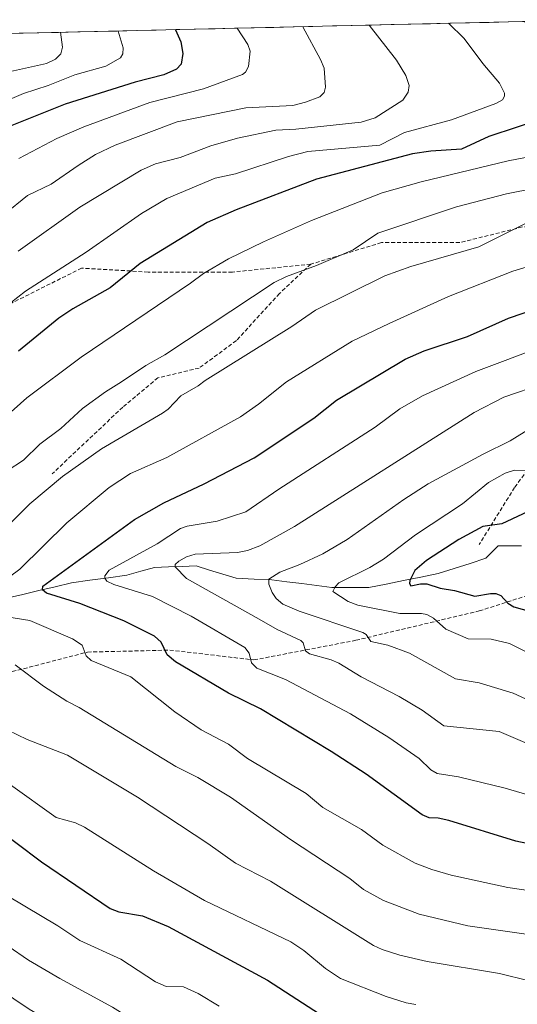
# Model space of a CAD drawing. Units: metres. Extents: x 657977 to 661429, y 4758013 to 4760406.
# Drawn here: x 659036 to 659163, y 4760103 to 4760354 of the extents above; entities that cross this region are included whole.
import ezdxf

# ---------------------------------------------------------------- set-up
doc = ezdxf.new("R2010")
doc.units = ezdxf.units.M
doc.header["$MEASUREMENT"] = 0
doc.linetypes.add('TRAZOSX2', pattern=[1.5, 1, -0.5])
for name, color, linetype, lineweight in [('Arbolado forestal CxS', 92, 'Continuous', 0), ('Corriente natural lineal', 142, 'Continuous', 13), ('Curva de nivel maestra', 36, 'Continuous', 30), ('Curva de nivel normal', 36, 'Continuous', 0), ('Municipio CxS', 142, 'Continuous', 0), ('Senda', 19, 'TRAZOSX2', 0)]:
    doc.layers.add(name, color=color, linetype=linetype, lineweight=lineweight)

# ---------------------------------------------------------------- blocks, each defined once
blk = doc.blocks.new('*U178')
at = {"layer": 'Curva de nivel normal', "color": 36, "linetype": 'Continuous', "lineweight": 0}
blk.add_polyline3d([(659165.21, 4760239.41, 1130), (659162.36, 4760239.52, 1130), (659159.95, 4760238.78, 1130), (659155.69, 4760236.39, 1130), (659149.02, 4760230.9, 1130), (659137.05, 4760223, 1130), (659128.9, 4760216.79, 1130), (659125.4, 4760214.64, 1130), (659117.48, 4760210.79, 1130), (659116.53, 4760209.71, 1130), (659116, 4760208.5, 1130), (659119.85, 4760206, 1130), (659122.38, 4760205.08, 1130), (659133.03, 4760202.9, 1130), (659138.55, 4760202.95, 1130), (659139.95, 4760202.68, 1130), (659141.65, 4760201.75, 1130), (659144.76, 4760198.93, 1130), (659150.46, 4760196.49, 1130), (659156.36, 4760196.37, 1130), (659161.06, 4760195.28, 1130), (659165.48, 4760193.04, 1130)], dxfattribs=at)
blk = doc.blocks.new('*U193')
at = {"layer": 'Curva de nivel normal', "color": 36, "linetype": 'Continuous', "lineweight": 0}
blk.add_polyline3d([(659167.66, 4760251.01, 1135), (659161.2, 4760246.98, 1135), (659154.33, 4760243.62, 1135), (659140.32, 4760235.99, 1135), (659134.1, 4760232.03, 1135), (659119.62, 4760221.79, 1135), (659113.45, 4760218.19, 1135), (659107.55, 4760215.44, 1135), (659102.45, 4760213.48, 1135), (659099.64, 4760211.73, 1135), (659099.6, 4760210.44, 1135), (659100.46, 4760208.32, 1135), (659101.46, 4760206.78, 1135), (659103.17, 4760205.33, 1135), (659107.35, 4760203.51, 1135), (659123.62, 4760198.06, 1135), (659124.45, 4760197.58, 1135), (659125.69, 4760195.8, 1135), (659129.98, 4760194.82, 1135), (659135.57, 4760192.81, 1135), (659147.29, 4760186.28, 1135), (659153.27, 4760185.24, 1135), (659161.95, 4760182.57, 1135), (659189.41, 4760169.99, 1135)], dxfattribs=at)
blk = doc.blocks.new('*U222')
at = {"layer": 'Curva de nivel maestra', "color": 36, "linetype": 'Continuous', "lineweight": 30}
blk.add_polyline3d([(659180.15, 4760235.7, 1125), (659159.1, 4760225.85, 1125), (659154.26, 4760225.12, 1125), (659148.09, 4760221.81, 1125), (659139.9, 4760216.46, 1125), (659136.87, 4760213.87, 1125), (659135.63, 4760211.32, 1125), (659135.53, 4760210.55, 1125), (659135.86, 4760209.98, 1125), (659138.31, 4760210.52, 1125), (659139.97, 4760210.51, 1125), (659143.32, 4760209.4, 1125), (659147.02, 4760208.8, 1125), (659152.18, 4760207.36, 1125), (659156.21, 4760208.06, 1125), (659157.58, 4760208.02, 1125), (659158.82, 4760207.52, 1125), (659160.61, 4760205.53, 1125), (659162.14, 4760204.66, 1125), (659166.4, 4760203.43, 1125)], dxfattribs=at)

msp = doc.modelspace()

# ---------------------------------------------------------------- linework, layer by layer
at = {"layer": 'Arbolado forestal CxS', "color": 92, "linetype": 'Continuous', "lineweight": 0}
for points in [[(658141.01, 4760330.14, 1153.48), (659178.87, 4760354.35, 1172.26), (659166.54, 4760308.55, 1160.5), (659170.26, 4760254.63, 1134.07), (659188.88, 4760200.21, 1124.24), (659199.04, 4760162.02, 1138.19), (659219.12, 4760118.45, 1147.58), (659205.55, 4760078.03, 1157.55), (659192.55, 4760055.72, 1163.06), (659181.4, 4760035.27, 1166.52), (659186.97, 4760005.53, 1162.89), (659196.26, 4759981.36, 1155.89), (659188.83, 4759964.63, 1154.19), (659144.24, 4759947.9, 1146.94), (659121.94, 4759927.45, 1143.8), (659103.36, 4759897.7, 1139.62), (659088.5, 4759875.39, 1134.04), (659071.78, 4759856.8, 1128.58), (659049.48, 4759841.93, 1134.27), (659047.62, 4759823.34, 1131.16), (659032.76, 4759797.32, 1131.31)], [(659178.87, 4760354.35, 1172.26), (658141.01, 4760330.14, 1153.48)]]:
    msp.add_polyline3d(points, dxfattribs=at)
at = {"layer": 'Corriente natural lineal', "color": 142, "linetype": 'Continuous', "lineweight": 13}
msp.add_polyline3d([(659032.71, 4760206.81, 1153.11), (659036.84, 4760207.79, 1151.54), (659040.97, 4760208.78, 1150.22), (659045.1, 4760209.76, 1149.28), (659049.23, 4760210.74, 1148.25), (659053.95, 4760211.4, 1146.66), (659058.67, 4760212.05, 1144.86), (659063.39, 4760212.71, 1143.76), (659066.93, 4760213.7, 1143.37), (659070.47, 4760214.68, 1142.18), (659074.01, 4760214.81, 1140.9), (659077.55, 4760214.94, 1139.82), (659081.09, 4760215.07, 1139.11), (659084.5, 4760214.02, 1138.47), (659087.91, 4760212.97, 1137.79), (659091.32, 4760211.92, 1136.94), (659095.85, 4760211.73, 1136.06), (659100.37, 4760211.53, 1134.8), (659104.21, 4760211.04, 1133.65), (659108.04, 4760210.55, 1132.55), (659111.88, 4760210.05, 1131.45), (659115.71, 4760209.56, 1130.35), (659120.43, 4760209.56, 1129.09), (659125.15, 4760209.56, 1127.98), (659129.58, 4760210.45, 1127.25), (659134, 4760211.33, 1125.92), (659138.43, 4760212.22, 1124.46), (659142.85, 4760213.1, 1123.31), (659146.91, 4760214.41, 1122.93), (659150.98, 4760215.73, 1122.97), (659155.04, 4760217.04, 1122.66), (659158.19, 4760220.18, 1122.62), (659161.14, 4760220.18, 1121.79), (659164.09, 4760220.18, 1121.11)], dxfattribs=at)
at = {"layer": 'Curva de nivel maestra', "color": 36, "linetype": 'Continuous', "lineweight": 30}
for points in [[(659164.92, 4760354.02, 1175), (659164.92, 4760354.02, 1175), (659171.63, 4760349.52, 1175), (659173.75, 4760347.13, 1175), (659175.24, 4760344.82, 1175), (659177.81, 4760339.22, 1175), (659178.26, 4760337.27, 1175), (659177.88, 4760334.56, 1175), (659176.13, 4760332.53, 1175), (659173.33, 4760330.84, 1175), (659170.22, 4760329.44, 1175), (659155.76, 4760324.68, 1175), (659148.8, 4760321.44, 1175), (659140.99, 4760320.89, 1175), (659136.28, 4760320.23, 1175), (659111.78, 4760313.79, 1175), (659091.3, 4760305.98, 1175), (659083.9, 4760302.69, 1175), (659066.82, 4760292.28, 1175), (659059.15, 4760286.06, 1175), (659049.6, 4760280.65, 1175), (659046.06, 4760278.29, 1175), (659035.76, 4760269.85, 1175)], [(659075.83, 4760351.94, 1200), (659075.83, 4760351.94, 1200), (659077.15, 4760348.81, 1200), (659077.68, 4760345.86, 1200), (659077.26, 4760343.11, 1200), (659076.1, 4760341.82, 1200), (659072.8, 4760340.42, 1200), (659065.55, 4760338.51, 1200), (659047.68, 4760332.91, 1200), (659034.01, 4760327.48, 1200)], [(659176.32, 4760141.95, 1150), (659162.68, 4760144.81, 1150), (659145.58, 4760150.08, 1150), (659142.86, 4760150.68, 1150), (659140.52, 4760150.8, 1150), (659138.73, 4760151.55, 1150), (659124.49, 4760161.95, 1150), (659115.56, 4760167.73, 1150), (659097.51, 4760178.59, 1150), (659089.35, 4760182.56, 1150), (659075.81, 4760190.57, 1150), (659073.66, 4760192.37, 1150), (659072.15, 4760195.58, 1150), (659070.43, 4760197.15, 1150), (659062.62, 4760201.04, 1150), (659051.42, 4760205.45, 1150), (659042.91, 4760208.14, 1150), (659041.9, 4760208.97, 1150), (659041.97, 4760209.89, 1150), (659065.33, 4760226.95, 1150), (659072.8, 4760231.2, 1150), (659083.13, 4760236.06, 1150), (659095.86, 4760242.62, 1150), (659111.12, 4760252.82, 1150), (659116.9, 4760257.39, 1150), (659134.44, 4760267.87, 1150), (659139.27, 4760269.94, 1150), (659150.36, 4760273.65, 1150), (659160.76, 4760278.33, 1150), (659176.56, 4760283.64, 1150)], [(659008.75, 4760164.22, 1175), (659041.65, 4760139.53, 1175), (659059.17, 4760127.62, 1175), (659061.37, 4760126.76, 1175), (659067.43, 4760125.72, 1175), (659073.97, 4760123.08, 1175), (659099.3, 4760109.34, 1175), (659115.67, 4760098.74, 1175)]]:
    msp.add_polyline3d(points, dxfattribs=at)
at = {"layer": 'Curva de nivel normal', "color": 36, "linetype": 'Continuous', "lineweight": 0}
for points in [[(659145.46, 4760353.57, 1180), (659149.5, 4760349.7, 1180), (659154.23, 4760343.32, 1180), (659158.52, 4760338.26, 1180), (659159.79, 4760335.73, 1180), (659159.77, 4760334.93, 1180), (659159.22, 4760334.05, 1180), (659157.52, 4760333.1, 1180), (659146.27, 4760328.89, 1180), (659134.27, 4760325.68, 1180), (659127.98, 4760322.46, 1180), (659109.57, 4760320.81, 1180), (659104.66, 4760319.54, 1180), (659091.16, 4760315.16, 1180), (659085.94, 4760314.02, 1180), (659073.58, 4760308.89, 1180), (659067.12, 4760305, 1180), (659052.99, 4760295.15, 1180), (659037.57, 4760285.18, 1180), (659031.69, 4760280.63, 1180)], [(659108.34, 4760352.7, 1190), (659108.34, 4760352.7, 1190), (659112.84, 4760344.35, 1190), (659113.71, 4760342.11, 1190), (659114.13, 4760337.27, 1190), (659113.76, 4760335.89, 1190), (659112.66, 4760334.82, 1190), (659109.01, 4760333.4, 1190), (659105.73, 4760332.61, 1190), (659093.73, 4760332.01, 1190), (659076.24, 4760328.38, 1190), (659060.39, 4760322.49, 1190), (659055.41, 4760320.08, 1190), (659050.95, 4760317.3, 1190), (659044.06, 4760312.49, 1190), (659038.04, 4760309.65, 1190), (659032.14, 4760304.81, 1190)], [(659032.25, 4760252.91, 1170), (659037.88, 4760258.01, 1170), (659051.73, 4760268.35, 1170), (659079.61, 4760287.2, 1170), (659082.95, 4760289.73, 1170), (659089.33, 4760293.45, 1170), (659098.24, 4760297.82, 1170), (659110.52, 4760303.21, 1170), (659128.54, 4760310.31, 1170), (659138.49, 4760313.14, 1170), (659160.69, 4760318.5, 1170), (659178.04, 4760321.8, 1170), (659181.21, 4760322.67, 1170), (659194.82, 4760328.94, 1170), (659196.56, 4760330.86, 1170), (659197.24, 4760333.19, 1170), (659196.3, 4760338.65, 1170), (659194.19, 4760344.32, 1170), (659190.03, 4760350.94, 1170), (659184.79, 4760354.49, 1170)], [(659035.63, 4760295.37, 1185), (659051.38, 4760306.62, 1185), (659067.09, 4760316.06, 1185), (659070.73, 4760317.67, 1185), (659077.04, 4760319.32, 1185), (659084.85, 4760322.33, 1185), (659091.64, 4760324.29, 1185), (659101.45, 4760326.25, 1185), (659106.55, 4760326.51, 1185), (659123.16, 4760328.3, 1185), (659126.77, 4760329.4, 1185), (659133.82, 4760333.95, 1185), (659135.15, 4760335.98, 1185), (659135.41, 4760337.73, 1185), (659134.56, 4760340.27, 1185), (659132.24, 4760344.15, 1185), (659125.22, 4760353.1, 1185)], [(659061.18, 4760351.6, 1205), (659061.18, 4760351.6, 1205), (659062.44, 4760347.27, 1205), (659062.38, 4760345.78, 1205), (659061.79, 4760344.71, 1205), (659057.99, 4760342.66, 1205), (659050.14, 4760340.4, 1205), (659043.28, 4760337.68, 1205), (659037, 4760335.61, 1205), (659030.81, 4760333.03, 1205)], [(659046.5, 4760351.26, 1210), (659046.96, 4760347.5, 1210), (659046.53, 4760345.73, 1210), (659045.15, 4760344.45, 1210), (659042.92, 4760343.31, 1210), (659032.2, 4760340.89, 1210)], [(659091.53, 4760352.31, 1195), (659094.3, 4760348.18, 1195), (659094.88, 4760346.49, 1195), (659094.4, 4760342.5, 1195), (659093.67, 4760341.07, 1195), (659092.91, 4760340.47, 1195), (659082.97, 4760336.84, 1195), (659069.26, 4760333.32, 1195), (659052.4, 4760327.12, 1195), (659045.5, 4760324.19, 1195), (659035.85, 4760319.08, 1195)], [(659174.89, 4760312.9, 1165), (659160.25, 4760310.06, 1165), (659147.48, 4760306.72, 1165), (659127.43, 4760300.01, 1165), (659121.12, 4760295.73, 1165), (659111.8, 4760291.74, 1165), (659104.1, 4760288.95, 1165), (659100.96, 4760287.44, 1165), (659073.06, 4760268.97, 1165), (659068.27, 4760266.22, 1165), (659062.05, 4760262.06, 1165), (659057.92, 4760259.49, 1165), (659052.09, 4760255.21, 1165), (659046.54, 4760250.14, 1165), (659041.21, 4760246.17, 1165), (659036.98, 4760242.06, 1165), (659032.87, 4760239.37, 1165)], [(659166.64, 4760303.26, 1160), (659153.24, 4760296.47, 1160), (659135.87, 4760291.52, 1160), (659129.22, 4760289.1, 1160), (659111.53, 4760280.38, 1160), (659105.48, 4760276.22, 1160), (659083.41, 4760262.42, 1160), (659081.62, 4760261.01, 1160), (659077.2, 4760258.49, 1160), (659073.98, 4760255.09, 1160), (659072.5, 4760254.02, 1160), (659056.95, 4760244.93, 1160), (659046.96, 4760237.93, 1160), (659038.67, 4760230.89, 1160), (659025.34, 4760217.72, 1160)], [(659175.27, 4760294.27, 1155), (659161.86, 4760290.34, 1155), (659145.49, 4760283.86, 1155), (659130.32, 4760276.92, 1155), (659120.87, 4760272.4, 1155), (659104.18, 4760262.04, 1155), (659097, 4760256.35, 1155), (659092.36, 4760253.11, 1155), (659073.56, 4760242.74, 1155), (659064.35, 4760238.63, 1155), (659058.91, 4760235.08, 1155), (659048.08, 4760226.11, 1155), (659036.06, 4760214.28, 1155), (659031.16, 4760210.55, 1155)], [(659186.28, 4760150.6, 1145), (659159.93, 4760158.36, 1145), (659148, 4760161.27, 1145), (659142.57, 4760162.1, 1145), (659141.01, 4760162.99, 1145), (659137.97, 4760165.89, 1145), (659130.26, 4760171.25, 1145), (659120.5, 4760177.29, 1145), (659103.88, 4760186.06, 1145), (659096.53, 4760188.94, 1145), (659095.18, 4760190.36, 1145), (659094.65, 4760192.82, 1145), (659093.5, 4760194.22, 1145), (659079.8, 4760202.28, 1145), (659069.93, 4760207.23, 1145), (659060.06, 4760210.37, 1145), (659058.29, 4760211.22, 1145), (659057.77, 4760211.96, 1145), (659057.76, 4760212.55, 1145), (659058.91, 4760213.95, 1145), (659071.1, 4760220.68, 1145), (659077.06, 4760224.59, 1145), (659078.75, 4760225.18, 1145), (659086.47, 4760226.49, 1145), (659093.78, 4760228.88, 1145), (659102.14, 4760234.62, 1145), (659126.79, 4760250.45, 1145), (659133.02, 4760255.15, 1145), (659138.83, 4760258.51, 1145), (659152.47, 4760264.69, 1145), (659169.88, 4760271.22, 1145)], [(659204.41, 4760153.08, 1140), (659158.4, 4760172.84, 1140), (659144.31, 4760174.29, 1140), (659138.74, 4760178.23, 1140), (659132.92, 4760181.74, 1140), (659123.22, 4760186.75, 1140), (659117.52, 4760190.26, 1140), (659115.5, 4760191.11, 1140), (659109.97, 4760192.63, 1140), (659109, 4760193.43, 1140), (659108.4, 4760195.43, 1140), (659107.79, 4760196.05, 1140), (659101.73, 4760198.86, 1140), (659097.17, 4760201.44, 1140), (659078.62, 4760211.9, 1140), (659075.72, 4760214.85, 1140), (659075.76, 4760215.43, 1140), (659076.68, 4760216.28, 1140), (659078.64, 4760217.37, 1140), (659080.84, 4760218.09, 1140), (659091.67, 4760218.51, 1140), (659094.18, 4760219.04, 1140), (659097.31, 4760220.2, 1140), (659106.14, 4760225.16, 1140), (659152.04, 4760254.24, 1140), (659159.61, 4760258.11, 1140), (659179.51, 4760264.97, 1140)], [(659027.32, 4760202.96, 1155), (659038.61, 4760201.15, 1155), (659049.55, 4760196.5, 1155), (659051.95, 4760194.85, 1155), (659053.01, 4760192.08, 1155), (659054.27, 4760190.89, 1155), (659064.43, 4760186.77, 1155), (659075.65, 4760177.83, 1155), (659082.36, 4760173.22, 1155), (659089.35, 4760169.56, 1155), (659094.21, 4760165.94, 1155), (659109.14, 4760156.96, 1155), (659113.42, 4760153.44, 1155), (659123.27, 4760147.79, 1155), (659128.73, 4760143.81, 1155), (659137.01, 4760139.19, 1155), (659141.25, 4760137.56, 1155), (659146.14, 4760136.15, 1155), (659160.61, 4760132.99, 1155), (659184.55, 4760129.49, 1155), (659187.38, 4760128.16, 1155), (659190.12, 4760125.47, 1155), (659200.89, 4760111.89, 1155), (659208.37, 4760098.52, 1155)], [(659034.9, 4760189.86, 1160), (659042.15, 4760184.34, 1160), (659048.08, 4760180.56, 1160), (659051.24, 4760178.94, 1160), (659075.92, 4760163.9, 1160), (659081.52, 4760161.04, 1160), (659089.83, 4760156.07, 1160), (659105.18, 4760145.22, 1160), (659120.32, 4760135.32, 1160), (659123.8, 4760132.44, 1160), (659128.9, 4760129.68, 1160), (659138, 4760126.19, 1160), (659150.45, 4760123.18, 1160), (659168.26, 4760120.64, 1160), (659175.23, 4760119.25, 1160), (659179.33, 4760117.26, 1160), (659182.93, 4760114.23, 1160), (659187.19, 4760108.81, 1160), (659192.68, 4760099.44, 1160)], [(659033.03, 4760173.15, 1165), (659037.93, 4760170.79, 1165), (659048.25, 4760166.78, 1165), (659066.08, 4760156.07, 1165), (659084.1, 4760144.19, 1165), (659091.11, 4760139.23, 1165), (659100.05, 4760134.61, 1165), (659126.35, 4760118.19, 1165), (659128.58, 4760117.14, 1165), (659133.08, 4760115.69, 1165), (659140.05, 4760114.09, 1165), (659158.47, 4760111.05, 1165), (659166.07, 4760109.13, 1165), (659169.98, 4760107.18, 1165), (659173.42, 4760103.65, 1165), (659175.8, 4760101.77, 1165)], [(659137.14, 4760103.17, 1170), (659134.7, 4760103.59, 1170), (659129.58, 4760105.15, 1170), (659117.96, 4760109.8, 1170), (659114.11, 4760112.28, 1170), (659108.54, 4760116.93, 1170), (659105.28, 4760119.15, 1170), (659083.17, 4760129.71, 1170), (659070.2, 4760137.22, 1170), (659052.58, 4760148.43, 1170), (659050.27, 4760149.48, 1170), (659045.34, 4760150.88, 1170), (659033.74, 4760159.17, 1170)], [(659028.87, 4760133.21, 1180), (659045.82, 4760123.21, 1180), (659051.41, 4760119.48, 1180), (659061.86, 4760114.71, 1180), (659070.73, 4760108.88, 1180), (659073.43, 4760107.74, 1180), (659077.84, 4760107.68, 1180), (659081.59, 4760105.98, 1180), (659086.98, 4760102.7, 1180)], [(659020.33, 4759941.91, 1185), (659037.22, 4759956.16, 1185), (659047.54, 4759966.48, 1185), (659056.08, 4759978.04, 1185), (659068.34, 4759991.17, 1185), (659076.03, 4759998.37, 1185), (659096.79, 4760015.54, 1185), (659100.3, 4760020.05, 1185), (659103.54, 4760026.41, 1185), (659109.36, 4760035.95, 1185), (659109.94, 4760038.14, 1185), (659110.79, 4760049.15, 1185), (659109.95, 4760057.1, 1185), (659108.39, 4760064.65, 1185), (659106.95, 4760068.02, 1185), (659104.33, 4760071.81, 1185), (659095.83, 4760080.25, 1185), (659090.3, 4760084.43, 1185), (659085.14, 4760086.57, 1185), (659059.74, 4760102.47, 1185), (659046.28, 4760109.75, 1185), (659038.31, 4760114.45, 1185), (659033.12, 4760117.98, 1185)], [(659018.59, 4760115.3, 1190), (659038.47, 4760101.97, 1190), (659057.88, 4760090.53, 1190), (659070.13, 4760082.49, 1190), (659077.49, 4760078.06, 1190), (659079.64, 4760076.02, 1190), (659086.84, 4760061.37, 1190), (659087.64, 4760057.7, 1190), (659087.81, 4760052.82, 1190), (659087.01, 4760045.51, 1190), (659084.94, 4760036.89, 1190), (659083.45, 4760034.7, 1190), (659079.52, 4760032.98, 1190), (659078.02, 4760031.83, 1190), (659077.63, 4760030.45, 1190), (659077.83, 4760027.24, 1190), (659077.56, 4760025.08, 1190), (659075.64, 4760021.38, 1190), (659071.42, 4760016.18, 1190), (659056.28, 4760001.04, 1190), (659037.81, 4759980.79, 1190), (659033.72, 4759975.29, 1190)]]:
    msp.add_polyline3d(points, dxfattribs=at)
at = {"layer": 'Municipio CxS', "color": 142, "linetype": 'Continuous', "lineweight": 0}
msp.add_polyline3d([(659035.94, 4760351.01, 1213.19), (659040.93, 4760351.13, 1211.69), (659045.93, 4760351.25, 1209.96), (659050.92, 4760351.36, 1208.14), (659055.92, 4760351.48, 1206.47), (659060.92, 4760351.6, 1204.73), (659065.91, 4760351.71, 1203.03), (659070.91, 4760351.83, 1201.25), (659075.9, 4760351.95, 1199.61), (659080.9, 4760352.06, 1197.93), (659085.9, 4760352.18, 1196.58), (659090.89, 4760352.3, 1194.99), (659095.89, 4760352.41, 1193.63), (659100.88, 4760352.53, 1192.1), (659105.88, 4760352.65, 1190.52), (659110.88, 4760352.76, 1189.03), (659115.87, 4760352.88, 1187.64), (659120.87, 4760353, 1185.94), (659125.86, 4760353.11, 1184.63), (659130.86, 4760353.23, 1183.59), (659135.86, 4760353.34, 1182.13), (659140.85, 4760353.46, 1180.78), (659145.85, 4760353.58, 1179.83), (659150.84, 4760353.69, 1178.7), (659155.84, 4760353.81, 1176.91), (659160.83, 4760353.93, 1175.65), (659165.83, 4760354.04, 1174.42)], dxfattribs=at)
at = {"layer": 'Senda', "color": 19, "linetype": 'TRAZOSX2', "lineweight": 0}
for points in [[(659221.49, 4760306.01), (659215.84, 4760309.08), (659201.84, 4760307.08), (659185.34, 4760302.08), (659164.34, 4760301.58), (659148.34, 4760297.58), (659128.34, 4760297.58), (659110.34, 4760292.08)], [(659221.49, 4760306.01), (659208.84, 4760292.08), (659193.84, 4760273.58), (659176.34, 4760254.08), (659162.34, 4760235.08), (659153.34, 4760220.58)], [(659110.34, 4760292.08), (659090.34, 4760290.08), (659068.84, 4760290.08), (659051.84, 4760291.08), (659021.84, 4760276.08), (658997.84, 4760263.08), (658971.84, 4760245.08), (658950.34, 4760241.08), (658938.84, 4760239.58), (658931.34, 4760232.08)], [(659110.34, 4760292.08), (659102.34, 4760284.58), (659091.34, 4760272.58), (659081.84, 4760265.58), (659071.34, 4760263.08), (659062.34, 4760255.58), (659044.34, 4760238.58)], [(658931.34, 4760232.08), (658933.84, 4760218.08), (658950.84, 4760198.08), (658974.84, 4760187.08), (659003.84, 4760184.08), (659028.34, 4760186.58), (659053.34, 4760193.08), (659074.34, 4760193.58), (659095.84, 4760191.08), (659121.84, 4760196.08), (659153.34, 4760203.58), (659178.34, 4760211.58), (659190.34, 4760213.58), (659201.86, 4760212.29)]]:
    msp.add_lwpolyline(points, dxfattribs=at)

# ---------------------------------------------------------------- block references
at = {"layer": 'Curva de nivel maestra', "color": 36, "linetype": 'Continuous', "lineweight": 30}
msp.add_blockref('*U222', (0, 0), dxfattribs=at)
at = {"layer": 'Curva de nivel normal', "color": 36, "linetype": 'Continuous', "lineweight": 0}
for name in ['*U178', '*U193']:
    msp.add_blockref(name, (0, 0), dxfattribs=at)

doc.saveas('drawing.dxf')
